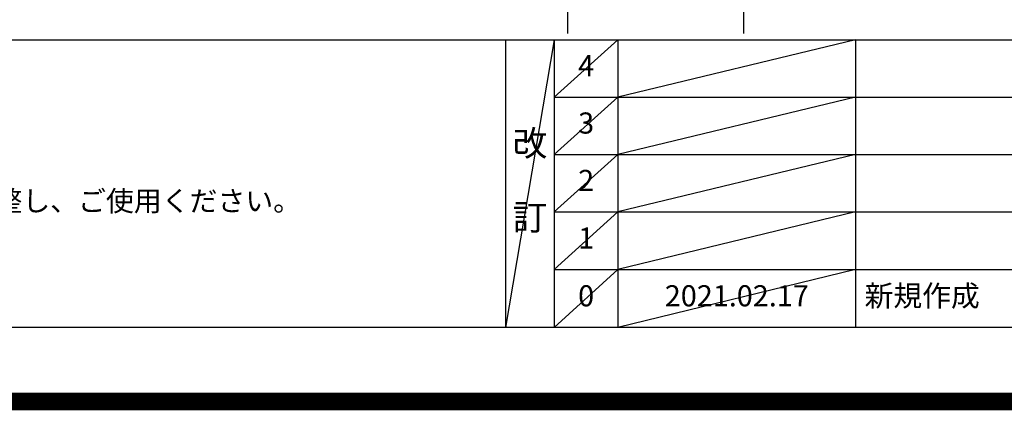
# Model space of a CAD drawing. Units: inches. Extents: x 0 to 26473, y -25 to 8845.
# Drawn here: x 16977 to 19773, y -25 to 1084 of the extents above; entities that cross this region are included whole.
import ezdxf

# ---------------------------------------------------------------- set-up
doc = ezdxf.new("R2010")
doc.units = ezdxf.units.IN
doc.header["$MEASUREMENT"] = 0
doc.layers.get('DEFPOINTS').update_dxf_attribs({"color": 146})
for name, color, linetype in [('160-文字', 254, 'Continuous'), ('190-図面外枠', 5, 'Continuous'), ('191-図面内枠', 4, 'Continuous')]:
    doc.layers.add(name, color=color, linetype=linetype)
doc.styles.add('KH001', font='txt')

# ---------------------------------------------------------------- blocks, each defined once
blk = doc.blocks.new('A$C5D946DDC')
at = {"layer": '190-図面外枠'}
blk.add_line((20519, 350.7), (271, 350.7), dxfattribs=at)
at = {"layer": 'DEFPOINTS'}
blk.add_lwpolyline([(0, 0), (20790, 0), (20790, 14700), (0, 14700)], close=True, dxfattribs=at)

msp = doc.modelspace()

# ---------------------------------------------------------------- linework, layer by layer
at = {"layer": '191-図面内枠'}
for p, q in [((14136.57, 1027.33), (26285.39, 1027.33)), ((18356.83, 1027.33), (18356.83, 210.4)), ((18494.95, 1027.33), (18494.95, 210.4)), ((18675.91, 1027.33), (18675.91, 210.4)), ((19350.55, 1027.33), (19350.55, 210.4)), ((18494.95, 864.4), (22979.35, 864.4)), ((18494.95, 701.4), (22979.35, 701.4)), ((18494.95, 538.4), (22979.35, 538.4)), ((18494.95, 374.4), (22979.35, 374.4))]:
    msp.add_line(p, q, dxfattribs=at)
at = {"layer": 'DEFPOINTS'}
for p, q in [((18533.18, 1045.36), (18533.18, 8401.59)), ((19033.18, 1045.36), (19033.18, 8401.59)), ((18494.95, 1027.33), (18356.83, 210.4)), ((18675.91, 1027.33), (18494.95, 864.33)), ((19350.55, 1027.33), (18675.91, 864.4)), ((18675.91, 864.4), (18494.95, 701.4)), ((19350.55, 864.4), (18675.91, 701.4)), ((18675.91, 701.4), (18494.95, 538.4)), ((19350.55, 701.4), (18675.91, 538.4)), ((18675.91, 538.4), (18494.95, 374.4)), ((19350.55, 538.4), (18675.91, 374.4)), ((18675.91, 374.4), (18494.95, 210.4)), ((19350.55, 374.4), (18675.91, 210.4))]:
    msp.add_line(p, q, dxfattribs=at)
at = {"layer": 'DEFPOINTS', "color": 1, "const_width": 50}
msp.add_lwpolyline([(13973.99, 0), (26447.97, 0), (26447.97, 8820), (13973.99, 8820)], close=True, dxfattribs=at)

# ---------------------------------------------------------------- block references
at = {"layer": '190-図面外枠', "xscale": 0.6000000000058208, "yscale": 0.6000000000058208, "zscale": 0.6000000000058208}
msp.add_blockref('A$C5D946DDC', (13973.99, 0), dxfattribs=at)

# ---------------------------------------------------------------- texts
at = {"layer": '160-文字', "style": 'KH001'}
msp.add_text('4、本図は、天井高2400想定で記載されておりますが、各物件ごとに高さ調整し、ご使用ください。', height=58, dxfattribs=at).set_placement((14232.97, 540.47))
at = {"layer": '160-文字', "line_spacing_factor": 0.876232, "style": 'KH001'}
for s, insert, char_height, attachment_point in [('4', (18585.43, 945.83), 60, 5), ('3', (18585.43, 782.9), 60, 5), ('改\\P\\P訂', (18425.89, 618.86), 72, 5), ('2', (18585.43, 619.9), 60, 5), ('1', (18585.43, 456.4), 60, 5), ('新規作成', (19375.86, 292.4), 60, 4), ('0', (18585.43, 292.4), 60, 5), ('2021.02.17', (19013.23, 292.4), 60, 5)]:
    msp.add_mtext(s, dxfattribs=dict(at, insert=insert, char_height=char_height, attachment_point=attachment_point))

doc.saveas('drawing.dxf')
